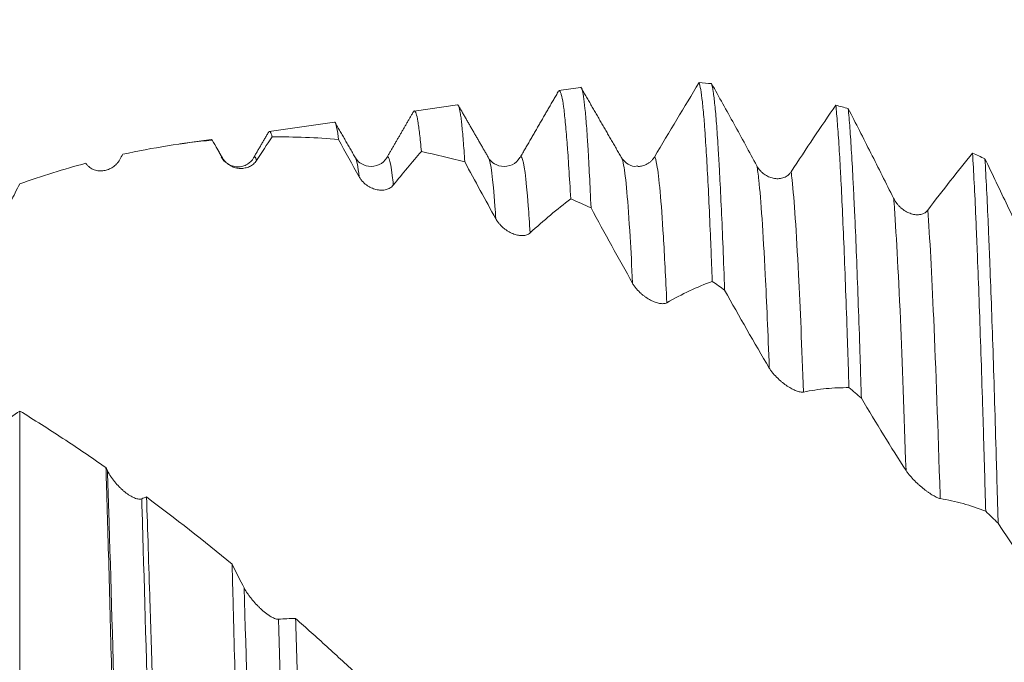
# Model space of a CAD drawing. Units: millimetres. Extents: x -66 to 98, y -67 to 40.
# Drawn here: x 63 to 74, y 4 to 11 of the extents above; entities that cross this region are included whole.
import ezdxf

# ---------------------------------------------------------------- set-up
doc = ezdxf.new("R2010")
doc.units = ezdxf.units.MM
doc.layers.add('1', color=4, linetype='Continuous')
doc.layers.add('SK2', color=7, linetype='Continuous')
doc.styles.add('iso_b_vert', font='simplex.shx')
doc.dimstyles.get("Standard").update_dxf_attribs({"dimtxt": 0.18, "dimasz": 0.18, "dimexe": 0.18, "dimexo": 0.0625, "dimgap": 0.09, "dimtad": 1, "dimzin": 0, "dimdsep": 52, "dimtxsty": 'Standard', "dimcen": 0.09, "dimadec": 0, "dimazin": 0, "dimtfac": 1, "dimtdec": 4, "dimtofl": 0, "dimtmove": 0, "dimatfit": 3, "dimfxl": 1, "dimtolj": 1, "dimtzin": 0, "dimarcsym": 0})

# ---------------------------------------------------------------- blocks, each defined once
blk = doc.blocks.new('_U4')
at = {"layer": 'SK2', "lineweight": 13}
for p, q in [((75.87, 1.5875), (75.87, 22.670095)), ((80, 1.5875), (80, 22.670095)), ((87.5, 20.670095), (68.37, 20.670095))]:
    blk.add_line(p, q, dxfattribs=at)
at = {"layer": 'SK2', "lineweight": 18}
for points in [[(75.87, 20.670095), (72.370002, 20.209311), (72.369998, 21.130879)], [(80, 20.670095), (83.499998, 21.130879), (83.500002, 20.209311)]]:
    blk.add_solid(points, dxfattribs=at)
at = {"layer": 'SK2', "lineweight": 18, "attachment_point": 7, "line_spacing_factor": 1.084337, "style": 'iso_b_vert'}
for s, insert, char_height in [('\\W0.6856;4.13', (74.790544, 28.555209), 3), ("\\W0.6474;'C'", (74.817044, 21.452728), 3.5)]:
    blk.add_mtext(s, dxfattribs=dict(at, insert=insert, char_height=char_height))

msp = doc.modelspace()

# ---------------------------------------------------------------- linework, layer by layer
at = {"layer": '1', "lineweight": 18}
for p, q in [((69.32, 10.01), (69.078, 9.976)), ((67.934, 9.815), (67.445, 9.746)), ((66.547, 9.62), (65.813, 9.517)), ((65.158, 9.425), (64.803, 9.375)), ((65.636, 9.218), (65.638, 9.222)), ((67.138, 9.221), (67.139, 9.223)), ((68.284, 9.22), (68.285, 9.218)), ((68.638, 9.221), (68.643, 9.227)), ((69.783, 9.222), (69.786, 9.215)), ((63, 6.366), (63, 1.877))]:
    msp.add_line(p, q, dxfattribs=at)
at = {"layer": '1', "lineweight": 13}
msp.add_line((65.284, 9.22), (65.285, 9.218), dxfattribs=at)
at = {"layer": '1', "lineweight": 18}
for points, degree in [([(69.786, 9.215), (69.554, 9.616), (69.323, 10.017)], 2), ([(70.657, 10.066), (70.491, 9.793), (70.323, 9.513), (70.153, 9.228)], 3), ([(70.657, 10.066), (70.704, 10.062), (70.751, 10.059), (70.797, 10.055)], 3), ([(69.072, 9.969), (68.857, 9.598), (68.643, 9.227)], 2), ([(68.285, 9.218), (68.111, 9.518), (67.938, 9.819)], 2), ([(72.198, 9.812), (72.031, 9.571), (71.863, 9.32), (71.694, 9.061)], 3), ([(72.198, 9.812), (72.245, 9.8), (72.291, 9.787), (72.338, 9.774)], 3), ([(67.446, 9.754), (67.293, 9.489), (67.139, 9.223)], 2), ([(66.785, 9.217), (66.67, 9.417), (66.554, 9.617)], 2), ([(65.808, 9.515), (65.723, 9.368), (65.638, 9.222)], 2), ([(65.67, 9.19), (65.729, 9.28), (65.787, 9.368), (65.845, 9.454)], 3), ([(65.845, 9.454), (66.096, 9.457), (66.345, 9.448), (66.593, 9.426)], 3), ([(64.162, 9.259), (64.499, 9.333), (64.834, 9.386), (65.169, 9.418)], 3), ([(65.169, 9.418), (65.166, 9.423), (65.163, 9.425), (65.16, 9.425)], 3), ([(65.169, 9.418), (65.208, 9.352), (65.246, 9.285), (65.285, 9.218)], 3), ([(65.284, 9.22), (65.249, 9.281), (65.213, 9.342)], 2), ([(66.593, 9.426), (66.67, 9.287), (66.748, 9.146), (66.826, 9.006)], 3), ([(64.129, 9.201), (64.14, 9.22), (64.151, 9.24), (64.162, 9.259)], 3), ([(65.272, 9.229), (65.276, 9.23), (65.28, 9.227), (65.284, 9.22)], 3), ([(67.211, 8.911), (67.317, 9.043), (67.422, 9.169), (67.527, 9.29)], 3), ([(67.527, 9.29), (67.69, 9.256), (67.853, 9.217), (68.016, 9.173)], 3), ([(73.739, 9.271), (73.572, 9.068), (73.404, 8.855), (73.235, 8.63)], 3), ([(73.739, 9.271), (73.786, 9.251), (73.832, 9.23), (73.879, 9.208)], 3), ([(63, 8.926), (63.25, 9.014), (63.499, 9.092), (63.746, 9.158)], 3), ([(69.21, 8.757), (69.286, 8.724), (69.363, 8.69), (69.439, 8.655)], 3), ([(70.945, 7.727), (70.899, 7.761), (70.852, 7.794), (70.805, 7.827)], 3), ([(70.945, 7.727), (71.111, 7.429), (71.279, 7.137), (71.448, 6.85)], 3), ([(72.486, 6.509), (72.44, 6.549), (72.393, 6.589), (72.346, 6.629)], 3), ([(72.486, 6.509), (72.652, 6.23), (72.82, 5.959), (72.989, 5.696)], 3), ([(63.989, 5.693), (63.984, 5.704), (63.978, 5.716), (63.972, 5.728)], 3), ([(64.429, 5.397), (64.411, 5.391), (64.393, 5.384), (64.375, 5.377)], 3), ([(65.394, 4.639), (65.073, 4.904), (64.752, 5.157), (64.429, 5.397)], 3), ([(74.027, 5.101), (73.981, 5.146), (73.934, 5.191), (73.887, 5.236)], 3), ([(74.027, 5.101), (74.193, 4.849), (74.361, 4.607), (74.53, 4.375)], 3), ([(65.53, 4.372), (65.485, 4.46), (65.439, 4.549), (65.394, 4.639)], 3), ([(66.109, 4.027), (66.045, 4.027), (65.98, 4.025), (65.916, 4.02)], 3)]:
    msp.add_open_spline(points, degree=degree, dxfattribs=at)
for points, knots in [([(69.439, 8.655), (69.433, 8.785), (69.428, 8.905), (69.416, 9.129), (69.411, 9.232), (69.404, 9.349), (69.402, 9.372), (69.399, 9.417), (69.395, 9.482), (69.391, 9.541), (69.382, 9.653), (69.371, 9.783), (69.36, 9.874), (69.349, 9.946), (69.343, 9.972), (69.336, 9.992), (69.335, 9.995), (69.334, 9.997)], [0, 0, 0, 0, 0.161809, 0.161809, 0.323619, 0.323619, 0.364071, 0.364071, 0.404523, 0.485428, 0.485428, 0.647237, 0.809046, 0.809046, 0.970856, 0.970856, 1, 1, 1, 1]), ([(70.657, 10.066), (70.663, 10.05), (70.669, 10.023), (70.682, 9.951), (70.694, 9.859), (70.706, 9.728), (70.714, 9.633), (70.716, 9.613), (70.719, 9.573), (70.72, 9.552), (70.725, 9.488), (70.728, 9.442), (70.737, 9.299), (70.743, 9.195), (70.756, 8.969), (70.768, 8.726), (70.78, 8.447), (70.79, 8.225), (70.794, 8.11), (70.799, 7.991), (70.802, 7.91), (70.804, 7.869), (70.805, 7.827)], [0, 0, 0, 0, 0.125, 0.125, 0.25, 0.375, 0.375, 0.40625, 0.40625, 0.4375, 0.4375, 0.5, 0.5, 0.625, 0.625, 0.75, 0.875, 0.875, 0.9375, 0.96875, 0.96875, 1, 1, 1, 1]), ([(70.945, 7.727), (70.939, 7.895), (70.927, 8.215), (70.915, 8.5), (70.902, 8.768), (70.896, 8.894), (70.887, 9.07), (70.882, 9.154), (70.878, 9.234), (70.874, 9.286), (70.873, 9.312), (70.865, 9.436), (70.859, 9.525), (70.847, 9.684), (70.841, 9.754), (70.828, 9.873), (70.822, 9.924), (70.81, 10.004), (70.803, 10.034), (70.797, 10.055)], [0, 0, 0, 0, 0.125, 0.25, 0.25, 0.375, 0.375, 0.4375, 0.46875, 0.46875, 0.5, 0.5, 0.625, 0.625, 0.75, 0.75, 0.875, 0.875, 1, 1, 1, 1]), ([(71.308, 9.128), (71.222, 9.287), (71.137, 9.444), (70.966, 9.753), (70.882, 9.905), (70.797, 10.055)], [0, 0, 0, 0, 0.5, 0.5, 1, 1, 1, 1]), ([(69.079, 9.976), (69.082, 9.976), (69.086, 9.974), (69.091, 9.967), (69.093, 9.964), (69.096, 9.957), (69.101, 9.944), (69.106, 9.926), (69.116, 9.882), (69.13, 9.805), (69.149, 9.631), (69.163, 9.477), (69.171, 9.368), (69.173, 9.346), (69.176, 9.3), (69.178, 9.277), (69.183, 9.204), (69.186, 9.153), (69.196, 8.995), (69.203, 8.88), (69.21, 8.757)], [0, 0, 0, 0, 0.079098, 0.079098, 0.117469, 0.117469, 0.15584, 0.232582, 0.232582, 0.386065, 0.539549, 0.693033, 0.693033, 0.731404, 0.731404, 0.769774, 0.769774, 0.846516, 0.846516, 1, 1, 1, 1]), ([(68.016, 9.173), (68.01, 9.262), (68.005, 9.342), (67.993, 9.483), (67.988, 9.544), (67.981, 9.61), (67.979, 9.622), (67.977, 9.646), (67.975, 9.658), (67.971, 9.69), (67.968, 9.709), (67.96, 9.759), (67.954, 9.783), (67.944, 9.81), (67.94, 9.816), (67.935, 9.815)], [0, 0, 0, 0, 0.207339, 0.207339, 0.414677, 0.414677, 0.466512, 0.466512, 0.518346, 0.518346, 0.622016, 0.622016, 0.829354, 0.829354, 1, 1, 1, 1]), ([(72.198, 9.812), (72.204, 9.752), (72.216, 9.613), (72.229, 9.435), (72.238, 9.287), (72.243, 9.209), (72.247, 9.126), (72.25, 9.07), (72.252, 9.041), (72.26, 8.893), (72.266, 8.767), (72.278, 8.498), (72.29, 8.212), (72.309, 7.735), (72.321, 7.384), (72.329, 7.155), (72.33, 7.108), (72.334, 7.014), (72.335, 6.967), (72.34, 6.824), (72.343, 6.727), (72.346, 6.629)], [0, 0, 0, 0, 0.125, 0.25, 0.25, 0.3125, 0.34375, 0.34375, 0.375, 0.375, 0.5, 0.5, 0.625, 0.75, 0.875, 0.875, 0.90625, 0.90625, 0.9375, 0.9375, 1, 1, 1, 1]), ([(72.486, 6.509), (72.485, 6.559), (72.483, 6.609), (72.48, 6.708), (72.475, 6.855), (72.471, 6.997), (72.462, 7.275), (72.449, 7.63), (72.437, 7.955), (72.425, 8.264), (72.419, 8.411), (72.411, 8.584), (72.409, 8.619), (72.406, 8.686), (72.404, 8.719), (72.4, 8.817), (72.397, 8.88), (72.387, 9.062), (72.381, 9.173), (72.369, 9.377), (72.363, 9.47), (72.351, 9.636), (72.344, 9.71), (72.338, 9.774)], [0, 0, 0, 0, 0.03125, 0.03125, 0.0625, 0.125, 0.125, 0.25, 0.375, 0.375, 0.5, 0.5, 0.53125, 0.53125, 0.5625, 0.5625, 0.625, 0.625, 0.75, 0.75, 0.875, 0.875, 1, 1, 1, 1]), ([(72.849, 8.763), (72.763, 8.934), (72.678, 9.104), (72.507, 9.442), (72.423, 9.609), (72.338, 9.774)], [0, 0, 0, 0, 0.5, 0.5, 1, 1, 1, 1]), ([(67.447, 9.746), (67.447, 9.746), (67.448, 9.746), (67.455, 9.745), (67.468, 9.725), (67.481, 9.668), (67.491, 9.611), (67.494, 9.59), (67.501, 9.542), (67.504, 9.516), (67.514, 9.431), (67.521, 9.365), (67.527, 9.29)], [0, 0, 0, 0, 0.022454, 0.022454, 0.26684, 0.511227, 0.511227, 0.63342, 0.63342, 0.755613, 0.755613, 1, 1, 1, 1]), ([(66.593, 9.426), (66.587, 9.475), (66.576, 9.553), (66.565, 9.595), (66.557, 9.614), (66.554, 9.618), (66.55, 9.62), (66.549, 9.62), (66.548, 9.62)], [0, 0, 0, 0, 0.368733, 0.737466, 0.737466, 0.921833, 0.921833, 1, 1, 1, 1]), ([(65.814, 9.517), (65.818, 9.517), (65.822, 9.515), (65.827, 9.507), (65.829, 9.504), (65.832, 9.497), (65.837, 9.485), (65.842, 9.468), (65.845, 9.454)], [0, 0, 0, 0, 0.366238, 0.366238, 0.524678, 0.524678, 0.683119, 1, 1, 1, 1]), ([(65.636, 9.217), (65.619, 9.188), (65.584, 9.152), (65.514, 9.122), (65.454, 9.115), (65.393, 9.125), (65.324, 9.159), (65.289, 9.198), (65.272, 9.229)], [0, 0, 0, 0, 0.240059, 0.368535, 0.499898, 0.631278, 0.759797, 1, 1, 1, 1]), ([(65.285, 9.218), (65.291, 9.207), (65.298, 9.198), (65.312, 9.18), (65.32, 9.171), (65.345, 9.149), (65.362, 9.137), (65.389, 9.123), (65.398, 9.119), (65.416, 9.112), (65.425, 9.109), (65.452, 9.102), (65.47, 9.1), (65.497, 9.099), (65.506, 9.1), (65.523, 9.101), (65.532, 9.103), (65.557, 9.108), (65.573, 9.113), (65.605, 9.128), (65.62, 9.137), (65.64, 9.154), (65.647, 9.161), (65.659, 9.175), (65.665, 9.182), (65.67, 9.19)], [0, 0, 0, 0, 0.0625, 0.0625, 0.125, 0.125, 0.25, 0.25, 0.3125, 0.3125, 0.375, 0.375, 0.5, 0.5, 0.5625, 0.5625, 0.625, 0.625, 0.75, 0.75, 0.875, 0.875, 0.9375, 0.9375, 1, 1, 1, 1]), ([(67.137, 9.22), (67.116, 9.184), (67.063, 9.134), (66.928, 9.111), (66.829, 9.161), (66.796, 9.196), (66.786, 9.217)], [0, 0, 0, 0, 0.266485, 0.52693, 0.772071, 1, 1, 1, 1]), ([(68.638, 9.221), (68.614, 9.184), (68.559, 9.131), (68.424, 9.111), (68.325, 9.164), (68.293, 9.199), (68.284, 9.22)], [0, 0, 0, 0, 0.247052, 0.501893, 0.753216, 1, 1, 1, 1]), ([(69.967, 9.127), (69.955, 9.124), (69.908, 9.118), (69.833, 9.158), (69.797, 9.196), (69.784, 9.22)], [0, 0, 0, 0, 0.150906, 0.579263, 1, 1, 1, 1]), ([(70.153, 9.228), (70.147, 9.217), (70.14, 9.208), (70.126, 9.191), (70.118, 9.183), (70.102, 9.169), (70.094, 9.163), (70.077, 9.152), (70.068, 9.147), (70.051, 9.139), (70.042, 9.135), (70.024, 9.13), (70.015, 9.127), (69.993, 9.123), (69.98, 9.122), (69.967, 9.121)], [0, 0, 0, 0, 0.134031, 0.134031, 0.268061, 0.268061, 0.402092, 0.402092, 0.536122, 0.536122, 0.670153, 0.670153, 0.804183, 0.804183, 1, 1, 1, 1]), ([(73.739, 9.271), (73.745, 9.169), (73.757, 8.947), (73.77, 8.688), (73.777, 8.514), (73.779, 8.478), (73.782, 8.407), (73.783, 8.37), (73.788, 8.259), (73.791, 8.183), (73.8, 7.95), (73.813, 7.624), (73.831, 7.092), (73.844, 6.708), (73.853, 6.409), (73.856, 6.307), (73.861, 6.152), (73.862, 6.1), (73.865, 5.995), (73.867, 5.942), (73.875, 5.676), (73.881, 5.458), (73.887, 5.236)], [0, 0, 0, 0, 0.125, 0.25, 0.25, 0.28125, 0.28125, 0.3125, 0.3125, 0.375, 0.375, 0.5, 0.625, 0.75, 0.75, 0.8125, 0.8125, 0.84375, 0.84375, 0.875, 0.875, 1, 1, 1, 1]), ([(63.746, 9.158), (63.752, 9.148), (63.759, 9.139), (63.77, 9.128), (63.774, 9.124), (63.782, 9.117), (63.786, 9.114), (63.806, 9.098), (63.823, 9.089), (63.85, 9.08), (63.859, 9.078), (63.877, 9.074), (63.886, 9.073), (63.913, 9.071), (63.931, 9.071), (63.957, 9.076), (63.966, 9.077), (63.983, 9.082), (63.992, 9.085), (64.017, 9.095), (64.033, 9.103), (64.064, 9.124), (64.079, 9.137), (64.099, 9.158), (64.106, 9.166), (64.118, 9.182), (64.124, 9.191), (64.129, 9.201)], [0, 0, 0, 0, 0.0625, 0.0625, 0.09375, 0.09375, 0.125, 0.125, 0.25, 0.25, 0.3125, 0.3125, 0.375, 0.375, 0.5, 0.5, 0.5625, 0.5625, 0.625, 0.625, 0.75, 0.75, 0.875, 0.875, 0.9375, 0.9375, 1, 1, 1, 1]), ([(68.016, 9.173), (68.074, 9.066), (68.132, 8.959), (68.249, 8.745), (68.308, 8.638), (68.366, 8.531)], [0, 0, 0, 0, 0.5, 0.5, 1, 1, 1, 1]), ([(71.694, 9.061), (71.688, 9.052), (71.681, 9.044), (71.667, 9.029), (71.659, 9.023), (71.643, 9.011), (71.635, 9.006), (71.618, 8.998), (71.609, 8.995), (71.592, 8.99), (71.583, 8.988), (71.565, 8.985), (71.556, 8.984), (71.529, 8.983), (71.511, 8.985), (71.485, 8.99), (71.476, 8.993), (71.458, 8.998), (71.449, 9.002), (71.424, 9.013), (71.407, 9.023), (71.383, 9.04), (71.376, 9.046), (71.36, 9.06), (71.353, 9.067), (71.332, 9.09), (71.319, 9.108), (71.308, 9.128)], [0, 0, 0, 0, 0.0625, 0.0625, 0.125, 0.125, 0.1875, 0.1875, 0.25, 0.25, 0.3125, 0.3125, 0.375, 0.375, 0.5, 0.5, 0.5625, 0.5625, 0.625, 0.625, 0.75, 0.75, 0.8125, 0.8125, 0.875, 0.875, 1, 1, 1, 1]), ([(74.027, 5.101), (74.021, 5.326), (74.015, 5.546), (74.002, 5.978), (73.996, 6.187), (73.984, 6.59), (73.978, 6.784), (73.966, 7.159), (73.959, 7.34), (73.947, 7.686), (73.941, 7.853), (73.933, 8.052), (73.932, 8.091), (73.928, 8.169), (73.927, 8.207), (73.922, 8.321), (73.919, 8.394), (73.91, 8.607), (73.904, 8.74), (73.891, 8.987), (73.885, 9.102), (73.879, 9.208)], [0, 0, 0, 0, 0.125, 0.125, 0.25, 0.25, 0.375, 0.375, 0.5, 0.5, 0.625, 0.625, 0.65625, 0.65625, 0.6875, 0.6875, 0.75, 0.75, 0.875, 0.875, 1, 1, 1, 1]), ([(74.39, 8.141), (74.304, 8.32), (74.219, 8.499), (74.048, 8.855), (73.964, 9.032), (73.879, 9.208)], [0, 0, 0, 0, 0.5, 0.5, 1, 1, 1, 1]), ([(66.826, 9.006), (66.832, 8.995), (66.839, 8.984), (66.853, 8.965), (66.861, 8.956), (66.886, 8.93), (66.903, 8.916), (66.93, 8.898), (66.939, 8.893), (66.957, 8.883), (66.966, 8.879), (66.993, 8.868), (67.011, 8.863), (67.038, 8.857), (67.046, 8.856), (67.064, 8.854), (67.072, 8.854), (67.098, 8.854), (67.114, 8.857), (67.146, 8.865), (67.16, 8.871), (67.181, 8.883), (67.187, 8.888), (67.2, 8.899), (67.206, 8.905), (67.211, 8.911)], [0, 0, 0, 0, 0.0625, 0.0625, 0.125, 0.125, 0.25, 0.25, 0.3125, 0.3125, 0.375, 0.375, 0.5, 0.5, 0.5625, 0.5625, 0.625, 0.625, 0.75, 0.75, 0.875, 0.875, 0.9375, 0.9375, 1, 1, 1, 1]), ([(62.584, 8.097), (62.62, 8.168), (62.655, 8.239), (62.726, 8.379), (62.761, 8.448), (62.83, 8.586), (62.864, 8.655), (62.932, 8.791), (62.966, 8.859), (63, 8.926)], [0, 0, 0, 0, 0.25, 0.25, 0.5, 0.5, 0.75, 0.75, 1, 1, 1, 1]), ([(68.752, 8.372), (68.829, 8.443), (68.905, 8.51), (69.058, 8.639), (69.134, 8.699), (69.21, 8.757)], [0, 0, 0, 0, 0.5, 0.5, 1, 1, 1, 1]), ([(73.235, 8.63), (73.229, 8.622), (73.222, 8.615), (73.208, 8.603), (73.2, 8.598), (73.184, 8.59), (73.176, 8.587), (73.159, 8.582), (73.15, 8.58), (73.133, 8.578), (73.124, 8.577), (73.106, 8.577), (73.097, 8.578), (73.07, 8.582), (73.052, 8.587), (73.026, 8.597), (73.017, 8.6), (72.999, 8.609), (72.99, 8.614), (72.965, 8.629), (72.948, 8.642), (72.924, 8.663), (72.916, 8.67), (72.901, 8.686), (72.894, 8.695), (72.873, 8.721), (72.86, 8.741), (72.849, 8.763)], [0, 0, 0, 0, 0.0625, 0.0625, 0.125, 0.125, 0.1875, 0.1875, 0.25, 0.25, 0.3125, 0.3125, 0.375, 0.375, 0.5, 0.5, 0.5625, 0.5625, 0.625, 0.625, 0.75, 0.75, 0.8125, 0.8125, 0.875, 0.875, 1, 1, 1, 1]), ([(69.439, 8.655), (69.516, 8.512), (69.594, 8.37), (69.75, 8.086), (69.829, 7.945), (69.907, 7.805)], [0, 0, 0, 0, 0.5, 0.5, 1, 1, 1, 1]), ([(68.366, 8.531), (68.373, 8.519), (68.38, 8.509), (68.394, 8.488), (68.402, 8.479), (68.427, 8.451), (68.444, 8.435), (68.471, 8.414), (68.48, 8.407), (68.498, 8.395), (68.507, 8.39), (68.534, 8.375), (68.552, 8.367), (68.578, 8.357), (68.587, 8.354), (68.605, 8.349), (68.613, 8.347), (68.639, 8.343), (68.655, 8.342), (68.686, 8.343), (68.701, 8.346), (68.722, 8.353), (68.728, 8.356), (68.741, 8.363), (68.747, 8.367), (68.752, 8.372)], [0, 0, 0, 0, 0.0625, 0.0625, 0.125, 0.125, 0.25, 0.25, 0.3125, 0.3125, 0.375, 0.375, 0.5, 0.5, 0.5625, 0.5625, 0.625, 0.625, 0.75, 0.75, 0.875, 0.875, 0.9375, 0.9375, 1, 1, 1, 1]), ([(69.907, 7.805), (69.914, 7.794), (69.92, 7.783), (69.935, 7.762), (69.943, 7.752), (69.968, 7.723), (69.985, 7.706), (70.012, 7.682), (70.021, 7.674), (70.039, 7.66), (70.048, 7.654), (70.075, 7.635), (70.093, 7.624), (70.119, 7.61), (70.128, 7.606), (70.146, 7.598), (70.154, 7.595), (70.179, 7.586), (70.196, 7.581), (70.227, 7.576), (70.242, 7.575), (70.263, 7.576), (70.269, 7.577), (70.282, 7.581), (70.287, 7.583), (70.293, 7.586)], [0, 0, 0, 0, 0.0625, 0.0625, 0.125, 0.125, 0.25, 0.25, 0.3125, 0.3125, 0.375, 0.375, 0.5, 0.5, 0.5625, 0.5625, 0.625, 0.625, 0.75, 0.75, 0.875, 0.875, 0.9375, 0.9375, 1, 1, 1, 1]), ([(70.293, 7.586), (70.379, 7.635), (70.465, 7.68), (70.635, 7.76), (70.72, 7.796), (70.805, 7.827)], [0, 0, 0, 0, 0.5, 0.5, 1, 1, 1, 1]), ([(71.448, 6.85), (71.455, 6.84), (71.461, 6.83), (71.476, 6.809), (71.484, 6.799), (71.509, 6.769), (71.526, 6.751), (71.553, 6.726), (71.562, 6.717), (71.58, 6.701), (71.589, 6.694), (71.616, 6.672), (71.634, 6.659), (71.66, 6.641), (71.669, 6.636), (71.687, 6.625), (71.695, 6.621), (71.72, 6.607), (71.737, 6.599), (71.768, 6.587), (71.783, 6.583), (71.804, 6.579), (71.81, 6.578), (71.823, 6.578), (71.828, 6.578), (71.834, 6.579)], [0, 0, 0, 0, 0.0625, 0.0625, 0.125, 0.125, 0.25, 0.25, 0.3125, 0.3125, 0.375, 0.375, 0.5, 0.5, 0.5625, 0.5625, 0.625, 0.625, 0.75, 0.75, 0.875, 0.875, 0.9375, 0.9375, 1, 1, 1, 1]), ([(71.834, 6.579), (71.92, 6.597), (72.006, 6.61), (72.176, 6.626), (72.261, 6.63), (72.346, 6.629)], [0, 0, 0, 0, 0.5, 0.5, 1, 1, 1, 1]), ([(63, 6.366), (62.931, 6.318), (62.862, 6.268), (62.775, 6.202), (62.749, 6.183), (62.723, 6.162), (62.705, 6.149), (62.696, 6.142), (62.653, 6.108), (62.618, 6.081), (62.584, 6.055)], [0, 0, 0, 0, 0.5, 0.5, 0.625, 0.6875, 0.6875, 0.75, 0.75, 1, 1, 1, 1]), ([(63.972, 5.728), (63.811, 5.841), (63.65, 5.95), (63.326, 6.163), (63.163, 6.267), (63, 6.366)], [0, 0, 0, 0, 0.5, 0.5, 1, 1, 1, 1]), ([(64.102, 0.75), (64.096, 0.977), (64.085, 1.427), (64.075, 1.871), (64.067, 2.202), (64.063, 2.367), (64.059, 2.532), (64.056, 2.641), (64.054, 2.695), (64.048, 2.967), (64.037, 3.394), (64.021, 4.012), (64.005, 4.608), (63.994, 4.99), (63.986, 5.272), (63.983, 5.364), (63.978, 5.548), (63.975, 5.639), (63.972, 5.728)], [0, 0, 0, 0, 0.125, 0.25, 0.25, 0.3125, 0.34375, 0.34375, 0.375, 0.375, 0.5, 0.625, 0.75, 0.875, 0.875, 0.9375, 0.9375, 1, 1, 1, 1]), ([(64.375, 5.377), (64.369, 5.374), (64.362, 5.373), (64.348, 5.373), (64.34, 5.373), (64.324, 5.376), (64.315, 5.379), (64.299, 5.384), (64.29, 5.388), (64.273, 5.396), (64.264, 5.401), (64.246, 5.411), (64.237, 5.417), (64.21, 5.435), (64.192, 5.448), (64.165, 5.47), (64.156, 5.478), (64.139, 5.495), (64.13, 5.503), (64.105, 5.529), (64.088, 5.547), (64.064, 5.576), (64.056, 5.586), (64.041, 5.607), (64.034, 5.617), (64.013, 5.648), (64, 5.67), (63.989, 5.693)], [0, 0, 0, 0, 0.0625, 0.0625, 0.125, 0.125, 0.1875, 0.1875, 0.25, 0.25, 0.3125, 0.3125, 0.375, 0.375, 0.5, 0.5, 0.5625, 0.5625, 0.625, 0.625, 0.75, 0.75, 0.8125, 0.8125, 0.875, 0.875, 1, 1, 1, 1]), ([(72.989, 5.696), (72.995, 5.686), (73.002, 5.677), (73.017, 5.657), (73.025, 5.647), (73.049, 5.618), (73.067, 5.6), (73.093, 5.573), (73.102, 5.564), (73.121, 5.547), (73.13, 5.539), (73.157, 5.515), (73.174, 5.5), (73.201, 5.479), (73.21, 5.472), (73.227, 5.459), (73.236, 5.453), (73.261, 5.435), (73.278, 5.425), (73.309, 5.406), (73.324, 5.398), (73.344, 5.389), (73.351, 5.387), (73.363, 5.382), (73.369, 5.381), (73.375, 5.38)], [0, 0, 0, 0, 0.0625, 0.0625, 0.125, 0.125, 0.25, 0.25, 0.3125, 0.3125, 0.375, 0.375, 0.5, 0.5, 0.5625, 0.5625, 0.625, 0.625, 0.75, 0.75, 0.875, 0.875, 0.9375, 0.9375, 1, 1, 1, 1]), ([(64.429, 5.397), (64.436, 5.21), (64.442, 5.017), (64.455, 4.624), (64.461, 4.423), (64.471, 4.116), (64.476, 3.96), (64.481, 3.802), (64.484, 3.696), (64.486, 3.643), (64.494, 3.377), (64.5, 3.161), (64.513, 2.727), (64.519, 2.508), (64.532, 2.065), (64.545, 1.618), (64.557, 1.164), (64.565, 0.877), (64.567, 0.819), (64.57, 0.704), (64.572, 0.646), (64.577, 0.473), (64.58, 0.357), (64.583, 0.242)], [0, 0, 0, 0, 0.125, 0.125, 0.25, 0.25, 0.3125, 0.34375, 0.34375, 0.375, 0.375, 0.5, 0.5, 0.625, 0.625, 0.75, 0.875, 0.875, 0.90625, 0.90625, 0.9375, 0.9375, 1, 1, 1, 1]), ([(73.375, 5.38), (73.461, 5.365), (73.546, 5.346), (73.717, 5.298), (73.802, 5.269), (73.887, 5.236)], [0, 0, 0, 0, 0.5, 0.5, 1, 1, 1, 1]), ([(65.525, -0.776), (65.52, -0.541), (65.509, -0.072), (65.498, 0.397), (65.489, 0.749), (65.487, 0.867), (65.483, 1.042), (65.481, 1.101), (65.478, 1.218), (65.472, 1.51), (65.465, 1.798), (65.454, 2.254), (65.443, 2.705), (65.427, 3.366), (65.416, 3.798), (65.408, 4.117), (65.405, 4.223), (65.399, 4.433), (65.397, 4.536), (65.394, 4.639)], [0, 0, 0, 0, 0.125, 0.25, 0.25, 0.3125, 0.3125, 0.34375, 0.34375, 0.375, 0.5, 0.5, 0.625, 0.75, 0.875, 0.875, 0.9375, 0.9375, 1, 1, 1, 1]), ([(65.916, 4.02), (65.909, 4.02), (65.903, 4.02), (65.888, 4.023), (65.881, 4.026), (65.865, 4.032), (65.856, 4.036), (65.839, 4.045), (65.831, 4.05), (65.813, 4.061), (65.804, 4.067), (65.787, 4.079), (65.778, 4.086), (65.751, 4.107), (65.733, 4.122), (65.706, 4.147), (65.697, 4.156), (65.68, 4.173), (65.671, 4.182), (65.646, 4.209), (65.629, 4.228), (65.605, 4.258), (65.597, 4.268), (65.582, 4.288), (65.575, 4.299), (65.554, 4.33), (65.541, 4.351), (65.53, 4.372)], [0, 0, 0, 0, 0.0625, 0.0625, 0.125, 0.125, 0.1875, 0.1875, 0.25, 0.25, 0.3125, 0.3125, 0.375, 0.375, 0.5, 0.5, 0.5625, 0.5625, 0.625, 0.625, 0.75, 0.75, 0.8125, 0.8125, 0.875, 0.875, 1, 1, 1, 1]), ([(66.109, 4.027), (66.116, 3.81), (66.129, 3.367), (66.142, 2.912), (66.152, 2.566), (66.155, 2.45), (66.161, 2.216), (66.165, 2.098), (66.174, 1.746), (66.188, 1.275), (66.207, 0.564), (66.22, 0.087), (66.233, -0.391), (66.239, -0.631), (66.249, -0.992), (66.252, -1.112), (66.259, -1.352), (66.262, -1.471), (66.266, -1.59)], [0, 0, 0, 0, 0.125, 0.25, 0.25, 0.3125, 0.3125, 0.375, 0.375, 0.5, 0.625, 0.75, 0.75, 0.875, 0.875, 0.9375, 0.9375, 1, 1, 1, 1]), ([(66.815, 3.385), (66.757, 3.44), (66.698, 3.495), (66.58, 3.603), (66.521, 3.657), (66.345, 3.818), (66.227, 3.924), (66.109, 4.027)], [0, 0, 0, 0, 0.25, 0.25, 0.5, 0.5, 1, 1, 1, 1])]:
    msp.add_open_spline(points, degree=3, knots=knots, dxfattribs=at)
at = {"layer": '1', "lineweight": 13}
for points in [[(65.638, 9.222), (65.649, 9.238), (65.66, 9.228), (65.67, 9.19)], [(66.785, 9.218), (66.799, 9.191), (66.812, 9.12), (66.826, 9.006)]]:
    msp.add_open_spline(points, degree=3, dxfattribs=at)
for points, knots in [([(67.139, 9.223), (67.162, 9.257), (67.186, 9.158), (67.21, 8.922), (67.211, 8.911)], [0, 0, 0, 0, 0.955184, 1, 1, 1, 1]), ([(68.285, 9.218), (68.309, 9.172), (68.336, 8.962), (68.363, 8.581), (68.366, 8.531)], [0, 0, 0, 0, 0.873506, 1, 1, 1, 1]), ([(68.643, 9.227), (68.648, 9.232), (68.678, 9.22), (68.714, 8.944), (68.745, 8.485), (68.752, 8.372)], [0, 0, 0, 0, 0.143688, 0.809341, 1, 1, 1, 1]), ([(69.786, 9.215), (69.793, 9.201), (69.824, 9.082), (69.865, 8.625), (69.898, 7.997), (69.907, 7.805)], [0, 0, 0, 0, 0.171041, 0.769423, 1, 1, 1, 1]), ([(70.153, 9.228), (70.163, 9.22), (70.196, 9.115), (70.243, 8.589), (70.28, 7.868), (70.293, 7.586)], [0, 0, 0, 0, 0.206637, 0.725213, 1, 1, 1, 1]), ([(71.308, 9.128), (71.316, 9.087), (71.347, 8.852), (71.394, 8.156), (71.433, 7.244), (71.448, 6.85)], [0, 0, 0, 0, 0.155743, 0.674205, 1, 1, 1, 1]), ([(71.694, 9.061), (71.698, 9.034), (71.726, 8.803), (71.772, 8.109), (71.815, 7.086), (71.834, 6.579)], [0, 0, 0, 0, 0.080904, 0.599366, 1, 1, 1, 1]), ([(72.849, 8.763), (72.851, 8.746), (72.876, 8.427), (72.923, 7.57), (72.968, 6.337), (72.989, 5.696)], [0, 0, 0, 0, 0.030124, 0.548456, 1, 1, 1, 1]), ([(73.235, 8.63), (73.257, 8.327), (73.303, 7.46), (73.35, 6.162), (73.374, 5.392), (73.375, 5.38)], [0, 0, 0, 0, 0.473666, 0.992, 1, 1, 1, 1]), ([(63.989, 5.693), (63.994, 5.544), (64.023, 4.639), (64.07, 2.999), (64.112, 1.405), (64.129, 0.729)], [0, 0, 0, 0, 0.104621, 0.623483, 1, 1, 1, 1]), ([(64.375, 5.377), (64.376, 5.333), (64.402, 4.525), (64.448, 2.886), (64.493, 1.147), (64.515, 0.334)], [0, 0, 0, 0, 0.029807, 0.548626, 1, 1, 1, 1]), ([(65.53, 4.372), (65.553, 3.582), (65.6, 1.87), (65.647, 0.052), (65.67, -0.85)], [0, 0, 0, 0, 0.497616, 1, 1, 1, 1]), ([(65.916, 4.02), (65.935, 3.334), (65.979, 1.715), (66.026, -0.105), (66.053, -1.138), (66.055, -1.242)], [0, 0, 0, 0, 0.422771, 0.941535, 1, 1, 1, 1])]:
    msp.add_open_spline(points, degree=3, knots=knots, dxfattribs=at)

# ---------------------------------------------------------------- dimensions: what is measured, and where the dimension line sits
at = {"layer": 'SK2', "lineweight": 18}
dim = msp.add_linear_dim(base=(75.87, 20.67), p1=(80, 0), p2=(75.87, 0), dimstyle='Standard', override={"dimtxt": 3, "dimasz": 3.5, "dimexe": 2, "dimexo": 1.5875, "dimgap": 1.5, "dimtad": 1, "dimtih": 1, "dimtoh": 0, "dimdec": 2, "dimlfac": 1, "dimzin": 8, "dimdsep": 46, "dimlunit": 2, "dimpost": '', "dimtxsty": 'iso_b_vert', "dimsah": 1, "dimse1": 0, "dimse2": 0, "dimsd1": 0, "dimsd2": 0, "dimclrd": 2, "dimclre": 2, "dimclrt": 2, "dimtol": 0, "dimtm": -0.1, "dimtfac": 1.166667, "dimtdec": 3, "dimtofl": 1, "dimtmove": 0, "dimtzin": 8, "dimlwd": 13, "dimlwe": 13}, dxfattribs=at)
dim.commit()
dim.dimension.update_dxf_attribs({"geometry": '_U4', "text_midpoint": (77.935, 20.67)})

doc.saveas('drawing.dxf')
